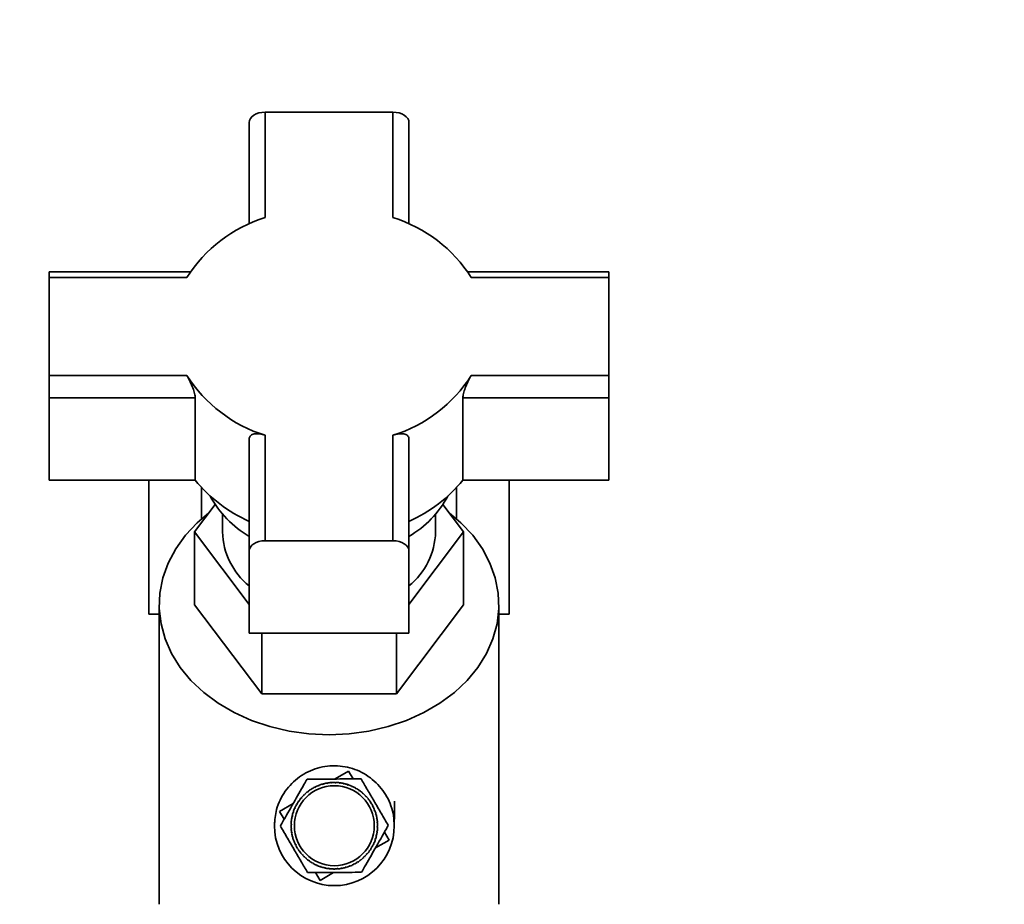
# Paper-space layout 'Blatt1' of a CAD drawing. Units: millimetres. Extents: x 0 to 5940, y 0 to 4200.
# Drawn here: x 1872 to 2019, y 3572 to 3705 of the extents above; entities that cross this region are included whole.
import ezdxf

# ---------------------------------------------------------------- set-up
doc = ezdxf.new("R2010")
doc.units = ezdxf.units.MM
doc.header["$LTSCALE"] = 10
doc.layers.add('1', color=7, linetype='Continuous')
doc.styles.add('SLDTEXTSTYLE0', font='TXT', dxfattribs={"width": 0.605})
doc.dimstyles.new('SLDDIMSTYLE0', dxfattribs={"dimtxt": 35, "dimasz": 25, "dimexe": 0, "dimexo": 0.0625, "dimgap": 8.75, "dimtad": 1, "dimdec": 1, "dimrnd": 1e-09, "dimzin": 4, "dimdsep": 46, "dimtxsty": 'SLDTEXTSTYLE0', "dimsah": 1, "dimcen": 0.09, "dimadec": 0, "dimazin": 1, "dimtfac": 1, "dimtdec": 1, "dimtofl": 0, "dimtmove": 0, "dimatfit": 3, "dimfxl": 1, "dimfrac": 2, "dimtolj": 1, "dimtzin": 12, "dimarcsym": 0})

# ---------------------------------------------------------------- blocks, each defined once
blk = doc.blocks.new('_D')
at = {"layer": '1'}
for p, q in [((886.94, 3364.09), (886.94, 3870.97)), ((2521.42, 3182.59), (2521.42, 3870.97)), ((886.94, 3860.97), (2521.42, 3860.97))]:
    blk.add_line(p, q, dxfattribs=at)
for points in [[(886.94, 3860.97), (911.94, 3856.97), (911.94, 3864.97)], [(2521.42, 3860.97), (2496.42, 3864.97), (2496.42, 3856.97)]]:
    blk.add_solid(points, dxfattribs=at)
at = {"layer": '1', "insert": (1611.94, 3906.09), "char_height": 35, "attachment_point": 1, "style": 'SLDTEXTSTYLE0'}
blk.add_mtext('ca. 1650', dxfattribs=at)

psp = doc.layouts.new('Blatt1')

# ---------------------------------------------------------------- linework, layer by layer
at = {"color": 7, "linetype": 'Continuous', "lineweight": 35}
for p, q in [((1908.34, 3690.97), (1908.34, 3675.14)), ((1927.54, 3690.97), (1908.34, 3690.97)), ((1927.54, 3675.14), (1927.54, 3690.97)), ((1905.94, 3689.43), (1905.94, 3674.18)), ((1929.94, 3674.18), (1929.94, 3689.43)), ((1897.14, 3667.01), (1875.94, 3667.01)), ((1875.94, 3666.15), (1875.94, 3667.01)), ((1875.94, 3666.15), (1875.94, 3651.44)), ((1896.6, 3666.15), (1875.94, 3666.15)), ((1959.94, 3667.01), (1938.74, 3667.01)), ((1959.94, 3666.15), (1939.28, 3666.15)), ((1959.94, 3666.15), (1959.94, 3667.01)), ((1959.94, 3651.44), (1959.94, 3666.15)), ((1875.94, 3651.44), (1896.6, 3651.44)), ((1875.94, 3651.44), (1875.94, 3648.06)), ((1939.28, 3651.44), (1959.94, 3651.44)), ((1959.94, 3651.44), (1959.94, 3648.06)), ((1875.94, 3648.06), (1897.85, 3648.06)), ((1875.94, 3635.72), (1875.94, 3648.06)), ((1897.85, 3648.06), (1897.85, 3635.72)), ((1938.03, 3635.72), (1938.03, 3648.06)), ((1938.03, 3648.06), (1959.94, 3648.06)), ((1959.94, 3648.06), (1959.94, 3635.72)), ((1908.34, 3642.45), (1908.34, 3626.62)), ((1927.54, 3626.62), (1927.54, 3642.45)), ((1905.94, 3641.86), (1905.94, 3625.08)), ((1929.94, 3625.08), (1929.94, 3641.86)), ((1875.94, 3635.72), (1897.85, 3635.72)), ((1890.88, 3635.72), (1890.88, 3615.59)), ((1938.03, 3635.72), (1959.94, 3635.72)), ((1945, 3615.59), (1945, 3635.72)), ((1898.81, 3634.59), (1898.81, 3629.93)), ((1937.08, 3629.93), (1937.08, 3634.59)), ((1897.74, 3627.94), (1900.84, 3632.06)), ((1935.05, 3632.06), (1938.15, 3627.94)), ((1901.94, 3630.61), (1901.94, 3627.94)), ((1933.94, 3627.94), (1933.94, 3630.61)), ((1897.74, 3627.94), (1897.74, 3617.01)), ((1905.94, 3617.05), (1897.74, 3627.94)), ((1938.15, 3627.94), (1929.94, 3617.05)), ((1938.15, 3627.94), (1938.15, 3617.01)), ((1908.34, 3626.62), (1927.54, 3626.62)), ((1905.94, 3625.08), (1905.94, 3612.74)), ((1929.94, 3612.74), (1929.94, 3625.08)), ((1892.44, 3617.01), (1892.44, 3572.02)), ((1897.74, 3617.01), (1907.84, 3603.61)), ((1928.05, 3603.61), (1938.15, 3617.01)), ((1943.44, 3572.02), (1943.44, 3617.01)), ((1890.88, 3615.59), (1892.44, 3615.59)), ((1943.44, 3615.59), (1945, 3615.59)), ((1905.94, 3612.74), (1929.94, 3612.74)), ((1907.84, 3612.74), (1907.84, 3603.61)), ((1928.05, 3612.74), (1928.05, 3603.61)), ((1907.84, 3603.61), (1928.05, 3603.61)), ((1918.85, 3590.84), (1920.89, 3592.03)), ((1920.89, 3592.03), (1921.58, 3590.85)), ((1914.74, 3588.88), (1914.71, 3588.92)), ((1914.82, 3588.95), (1914.74, 3588.88)), ((1914.79, 3588.98), (1914.82, 3588.95)), ((1915.26, 3589.25), (1915.23, 3589.29)), ((1915.34, 3589.3), (1915.26, 3589.25)), ((1915.32, 3589.35), (1915.34, 3589.3)), ((1915.81, 3589.57), (1915.78, 3589.61)), ((1915.9, 3589.61), (1915.81, 3589.57)), ((1915.87, 3589.66), (1915.9, 3589.61)), ((1916.38, 3589.83), (1916.37, 3589.87)), ((1916.48, 3589.86), (1916.38, 3589.83)), ((1916.46, 3589.91), (1916.48, 3589.86)), ((1916.98, 3590.03), (1916.97, 3590.08)), ((1917.08, 3590.05), (1916.98, 3590.03)), ((1917.07, 3590.1), (1917.08, 3590.05)), ((1917.6, 3590.17), (1917.59, 3590.22)), ((1917.7, 3590.19), (1917.6, 3590.17)), ((1917.69, 3590.23), (1917.7, 3590.19)), ((1918.15, 3590.29), (1918.33, 3590.31)), ((1918.23, 3590.25), (1918.23, 3590.3)), ((1918.33, 3590.26), (1918.23, 3590.25)), ((1918.33, 3590.31), (1918.33, 3590.26)), ((1918.86, 3590.27), (1918.86, 3590.32)), ((1918.96, 3590.27), (1918.86, 3590.27)), ((1918.96, 3590.32), (1918.96, 3590.27)), ((1919.49, 3590.23), (1919.5, 3590.27)), ((1919.59, 3590.21), (1919.49, 3590.23)), ((1919.6, 3590.26), (1919.59, 3590.21)), ((1920.12, 3590.12), (1920.13, 3590.17)), ((1920.21, 3590.1), (1920.12, 3590.12)), ((1920.23, 3590.15), (1920.21, 3590.1)), ((1920.68, 3590.02), (1920.84, 3589.97)), ((1920.73, 3589.95), (1920.74, 3590)), ((1920.82, 3589.92), (1920.73, 3589.95)), ((1920.84, 3589.97), (1920.82, 3589.92)), ((1921.32, 3589.73), (1921.34, 3589.78)), ((1921.41, 3589.69), (1921.32, 3589.73)), ((1921.43, 3589.73), (1921.41, 3589.69)), ((1921.89, 3589.45), (1921.91, 3589.49)), ((1922, 3589.44), (1921.97, 3589.4)), ((1922.42, 3589.11), (1922.45, 3589.15)), ((1922.51, 3589.05), (1922.42, 3589.11)), ((1922.53, 3589.1), (1922.51, 3589.05)), ((1913.44, 3587.51), (1913.4, 3587.53)), ((1913.5, 3587.59), (1913.44, 3587.51)), ((1913.46, 3587.62), (1913.5, 3587.59)), ((1913.83, 3588.01), (1913.79, 3588.04)), ((1913.9, 3588.08), (1913.83, 3588.01)), ((1913.86, 3588.12), (1913.9, 3588.08)), ((1914.27, 3588.47), (1914.23, 3588.5)), ((1914.34, 3588.54), (1914.27, 3588.47)), ((1914.3, 3588.57), (1914.34, 3588.54)), ((1922.92, 3588.73), (1922.96, 3588.76)), ((1923, 3588.66), (1922.92, 3588.73)), ((1923.03, 3588.7), (1923, 3588.66)), ((1923.39, 3588.29), (1923.42, 3588.33)), ((1923.45, 3588.22), (1923.39, 3588.29)), ((1923.49, 3588.25), (1923.45, 3588.22)), ((1923.8, 3587.81), (1923.84, 3587.84)), ((1923.86, 3587.74), (1923.8, 3587.81)), ((1923.9, 3587.77), (1923.86, 3587.74)), ((1910.53, 3585.97), (1912.57, 3587.16)), ((1911.22, 3584.79), (1910.53, 3585.97)), ((1912.83, 3586.4), (1912.78, 3586.42)), ((1912.82, 3586.51), (1912.87, 3586.49)), ((1912.87, 3586.49), (1912.83, 3586.4)), ((1913.11, 3586.97), (1913.06, 3586.99)), ((1913.11, 3587.08), (1913.16, 3587.06)), ((1924.17, 3587.3), (1924.21, 3587.33)), ((1924.22, 3587.21), (1924.17, 3587.3)), ((1924.26, 3587.24), (1924.22, 3587.21)), ((1924.48, 3586.75), (1924.53, 3586.77)), ((1924.53, 3586.66), (1924.48, 3586.75)), ((1924.57, 3586.68), (1924.53, 3586.66)), ((1924.74, 3586.17), (1924.79, 3586.19)), ((1924.78, 3586.08), (1924.74, 3586.17)), ((1924.83, 3586.1), (1924.78, 3586.08)), ((1912.33, 3584.58), (1912.28, 3584.58)), ((1912.29, 3584.68), (1912.34, 3584.67)), ((1912.34, 3584.67), (1912.33, 3584.58)), ((1912.44, 3585.2), (1912.39, 3585.21)), ((1912.41, 3585.31), (1912.46, 3585.3)), ((1912.46, 3585.3), (1912.44, 3585.2)), ((1912.6, 3585.81), (1912.55, 3585.83)), ((1912.59, 3585.92), (1912.63, 3585.91)), ((1912.63, 3585.91), (1912.6, 3585.81)), ((1924.94, 3585.57), (1924.99, 3585.59)), ((1924.97, 3585.48), (1924.94, 3585.57)), ((1925.02, 3585.49), (1924.97, 3585.48)), ((1925.09, 3584.96), (1925.14, 3584.96)), ((1925.1, 3584.86), (1925.09, 3584.96)), ((1925.15, 3584.87), (1925.1, 3584.86)), ((1909.75, 3584.35), (1909.76, 3583.82)), ((1912.24, 3584.05), (1912.29, 3584.04)), ((1912.29, 3583.94), (1912.24, 3583.95)), ((1912.25, 3583.41), (1912.3, 3583.41)), ((1912.31, 3583.31), (1912.26, 3583.31)), ((1912.29, 3584.04), (1912.29, 3583.94)), ((1912.3, 3583.41), (1912.31, 3583.31)), ((1925.13, 3582.96), (1925.14, 3583.06)), ((1925.14, 3583.06), (1925.19, 3583.06)), ((1925.17, 3584.33), (1925.22, 3584.33)), ((1925.17, 3584.23), (1925.17, 3584.33)), ((1925.22, 3584.23), (1925.17, 3584.23)), ((1925.18, 3583.59), (1925.19, 3583.69)), ((1925.23, 3583.59), (1925.18, 3583.59)), ((1925.19, 3583.69), (1925.24, 3583.69)), ((1912.32, 3582.77), (1912.37, 3582.78)), ((1912.39, 3582.68), (1912.34, 3582.68)), ((1912.37, 3582.78), (1912.39, 3582.68)), ((1912.45, 3582.15), (1912.5, 3582.16)), ((1912.53, 3582.07), (1912.48, 3582.05)), ((1912.5, 3582.16), (1912.53, 3582.07)), ((1912.65, 3581.54), (1912.7, 3581.56)), ((1912.7, 3581.56), (1912.73, 3581.47)), ((1924.84, 3581.73), (1924.87, 3581.83)), ((1924.89, 3581.72), (1924.84, 3581.73)), ((1924.87, 3581.83), (1924.92, 3581.81)), ((1926.95, 3581.67), (1924.91, 3580.48)), ((1925.02, 3582.34), (1925.04, 3582.44)), ((1925.06, 3582.33), (1925.02, 3582.34)), ((1925.04, 3582.44), (1925.09, 3582.43)), ((1925.18, 3582.96), (1925.13, 3582.96)), ((1926.26, 3582.85), (1926.95, 3581.67)), ((1912.73, 3581.47), (1912.68, 3581.45)), ((1912.9, 3580.96), (1912.95, 3580.98)), ((1912.95, 3580.98), (1912.99, 3580.89)), ((1912.99, 3580.89), (1912.95, 3580.87)), ((1913.21, 3580.4), (1913.25, 3580.42)), ((1913.25, 3580.42), (1913.31, 3580.34)), ((1913.31, 3580.34), (1913.26, 3580.31)), ((1923.97, 3580.05), (1924.03, 3580.13)), ((1924.01, 3580.02), (1923.97, 3580.05)), ((1924.03, 3580.13), (1924.07, 3580.1)), ((1924.36, 3580.56), (1924.32, 3580.58)), ((1924.37, 3580.67), (1924.41, 3580.64)), ((1924.61, 3581.14), (1924.65, 3581.24)), ((1924.65, 3581.12), (1924.61, 3581.14)), ((1924.65, 3581.24), (1924.69, 3581.22)), ((1913.57, 3579.87), (1913.61, 3579.9)), ((1913.61, 3579.9), (1913.67, 3579.82)), ((1913.67, 3579.82), (1913.63, 3579.79)), ((1913.98, 3579.39), (1914.02, 3579.42)), ((1914.02, 3579.42), (1914.09, 3579.35)), ((1914.09, 3579.35), (1914.05, 3579.31)), ((1914.44, 3578.94), (1914.47, 3578.98)), ((1914.47, 3578.98), (1914.55, 3578.91)), ((1914.55, 3578.91), (1914.52, 3578.88)), ((1914.94, 3578.54), (1914.97, 3578.58)), ((1914.97, 3578.58), (1915.05, 3578.53)), ((1922.65, 3578.69), (1922.73, 3578.76)), ((1922.68, 3578.65), (1922.65, 3578.69)), ((1922.73, 3578.76), (1922.76, 3578.72)), ((1923.14, 3579.1), (1923.21, 3579.17)), ((1923.17, 3579.07), (1923.14, 3579.1)), ((1923.21, 3579.17), (1923.24, 3579.13)), ((1923.58, 3579.56), (1923.64, 3579.63)), ((1923.62, 3579.52), (1923.58, 3579.56)), ((1923.64, 3579.63), (1923.68, 3579.6)), ((1915.05, 3578.47), (1914.94, 3578.54)), ((1915.05, 3578.53), (1915.02, 3578.49)), ((1915.48, 3578.2), (1915.5, 3578.24)), ((1915.59, 3578.19), (1915.56, 3578.15)), ((1916.04, 3577.9), (1916.06, 3577.95)), ((1916.06, 3577.95), (1916.15, 3577.91)), ((1916.15, 3577.91), (1916.13, 3577.86)), ((1916.63, 3577.67), (1916.65, 3577.72)), ((1916.65, 3577.72), (1916.75, 3577.68)), ((1916.75, 3577.68), (1916.73, 3577.64)), ((1917.25, 3577.49), (1917.26, 3577.54)), ((1917.39, 3577.46), (1917.25, 3577.49)), ((1917.26, 3577.54), (1917.36, 3577.52)), ((1917.36, 3577.52), (1917.35, 3577.47)), ((1917.88, 3577.43), (1917.98, 3577.41)), ((1917.88, 3577.38), (1917.88, 3577.43)), ((1917.98, 3577.41), (1917.97, 3577.36)), ((1918.51, 3577.37), (1918.61, 3577.37)), ((1918.51, 3577.32), (1918.51, 3577.37)), ((1918.61, 3577.37), (1918.61, 3577.32)), ((1919.15, 3577.38), (1919.24, 3577.39)), ((1919.15, 3577.33), (1919.15, 3577.38)), ((1919.24, 3577.39), (1919.25, 3577.34)), ((1919.77, 3577.45), (1919.87, 3577.47)), ((1919.78, 3577.4), (1919.77, 3577.45)), ((1919.93, 3577.43), (1919.78, 3577.4)), ((1919.87, 3577.47), (1919.88, 3577.42)), ((1920.39, 3577.59), (1920.49, 3577.61)), ((1920.41, 3577.54), (1920.39, 3577.59)), ((1920.49, 3577.61), (1920.5, 3577.56)), ((1921, 3577.78), (1921.09, 3577.81)), ((1921.01, 3577.73), (1921, 3577.78)), ((1921.09, 3577.81), (1921.11, 3577.77)), ((1921.58, 3578.03), (1921.67, 3578.07)), ((1921.6, 3577.98), (1921.58, 3578.03)), ((1921.67, 3578.07), (1921.69, 3578.03)), ((1922.13, 3578.33), (1922.22, 3578.39)), ((1922.16, 3578.29), (1922.13, 3578.33)), ((1922.22, 3578.39), (1922.24, 3578.35)), ((1916.59, 3575.61), (1915.9, 3576.79)), ((1918.63, 3576.8), (1916.59, 3575.61)), ((1892.44, 3572.5), (1892.44, 3572.59)), ((1892.44, 3572.5), (1892.44, 3572.52)), ((1892.44, 3572.5), (1892.44, 3572.5))]:
    psp.add_line(p, q, dxfattribs=at)
at = {"color": 7, "linetype": 'Continuous', "lineweight": 35, "flags": 128}
for points in [[(1905.94, 3689.43), (1905.99, 3689.73), (1906.13, 3690.02), (1906.35, 3690.28), (1906.65, 3690.52), (1907.01, 3690.71), (1907.42, 3690.85), (1907.87, 3690.94), (1908.34, 3690.97)], [(1927.54, 3690.97), (1928.01, 3690.94), (1928.46, 3690.85), (1928.88, 3690.71), (1929.24, 3690.52), (1929.54, 3690.28), (1929.76, 3690.02), (1929.9, 3689.73), (1929.94, 3689.43)], [(1917.94, 3597.48), (1914.93, 3597.62), (1911.95, 3598.03), (1909.06, 3598.7), (1906.3, 3599.64), (1903.7, 3600.81), (1901.3, 3602.22), (1899.13, 3603.83), (1897.22, 3605.63), (1895.61, 3607.58), (1894.31, 3609.67), (1893.34, 3611.86), (1892.72, 3614.13), (1892.45, 3616.43), (1892.54, 3618.75), (1892.99, 3621.04), (1893.79, 3623.27), (1894.92, 3625.41), (1896.38, 3627.44), (1898.14, 3629.32), (1899.91, 3630.82)], [(1935.98, 3630.82), (1937.74, 3629.32), (1939.51, 3627.44), (1940.96, 3625.41), (1942.1, 3623.27), (1942.9, 3621.04), (1943.34, 3618.75), (1943.43, 3616.43), (1943.16, 3614.13), (1942.54, 3611.86), (1941.57, 3609.67), (1940.27, 3607.58), (1938.66, 3605.63), (1936.76, 3603.83), (1934.59, 3602.22), (1932.19, 3600.81), (1929.59, 3599.64), (1926.82, 3598.7), (1923.93, 3598.03), (1920.96, 3597.62), (1917.94, 3597.48)], [(1908.34, 3626.62), (1907.87, 3626.59), (1907.42, 3626.5), (1907.01, 3626.36), (1906.65, 3626.17), (1906.35, 3625.94), (1906.13, 3625.67), (1905.99, 3625.38), (1905.94, 3625.08)], [(1927.54, 3626.62), (1928.01, 3626.59), (1928.46, 3626.5), (1928.88, 3626.36), (1929.24, 3626.17), (1929.54, 3625.94), (1929.76, 3625.67), (1929.9, 3625.38), (1929.94, 3625.08)]]:
    psp.add_lwpolyline(points, dxfattribs=at)
at = {"color": 7, "linetype": 'Continuous', "lineweight": 35}
psp.add_circle((1918.74, 3583.82), 6, dxfattribs=at)
for centre, radius, start, end in [((1914.75, 3654.62), 21.5, 107.333, 147.5744), ((1921.14, 3654.62), 21.5, 32.4256, 72.667), ((1914.75, 3662.97), 21.5, 212.4256, 252.667), ((1921.14, 3662.97), 21.5, 287.333, 327.5744), ((1914.63, 3649.24), 21.54, 218.8675, 246.225), ((1921.26, 3649.24), 21.54, 293.775, 321.1325), ((1914.15, 3641.03), 16.03, 208.7537, 239.2094), ((1921.88, 3640.89), 15.84, 300.605, 331.4318), ((1912.83, 3628.27), 10.89, 181.7327, 230.7906), ((1923.06, 3628.27), 10.89, 309.2094, 358.2673), ((1918.74, 3583.82), 6.5, 128.263, 133.0065), ((1918.74, 3583.82), 6.5, 122.638, 127.3815), ((1918.74, 3583.82), 6.5, 117.013, 121.7565), ((1918.74, 3583.82), 6.5, 111.388, 116.1315), ((1918.74, 3583.82), 6.5, 105.763, 110.5065), ((1918.74, 3583.82), 6.5, 100.138, 104.8815), ((1918.74, 3583.82), 6.5, 94.513, 99.2565), ((1918.74, 3583.82), 6.5, 88.888, 93.6315), ((1918.74, 3583.82), 6.5, 83.263, 88.0065), ((1918.74, 3583.82), 6.5, 77.638, 82.3815), ((1918.74, 3583.82), 6.5, 72.013, 76.7565), ((1918.74, 3583.82), 6.5, 66.388, 71.1315), ((1918.74, 3583.82), 6.5, 60.763, 65.5065), ((1918.74, 3583.82), 6.5, 55.138, 59.8815), ((1918.74, 3583.82), 6.5, 49.513, 54.2565), ((1918.74, 3583.82), 6.5, 145.138, 149.8815), ((1918.74, 3583.82), 6.5, 139.513, 144.2565), ((1918.74, 3583.82), 6.5, 133.888, 138.6315), ((1918.74, 3583.82), 6.5, 43.888, 48.6315), ((1918.74, 3583.82), 6.5, 38.263, 43.0065), ((1918.74, 3583.82), 6.5, 32.638, 37.3815), ((1918.74, 3583.82), 6.5, 156.388, 161.1315), ((1918.74, 3583.82), 6.5, 150.763, 155.5065), ((1918.74, 3583.82), 6.5, 27.013, 31.7565), ((1918.74, 3583.82), 6.5, 21.388, 26.1315), ((1918.74, 3583.82), 6.5, 15.763, 20.5065), ((1918.74, 3583.82), 6.5, 173.263, 178.0065), ((1918.74, 3583.82), 6.5, 167.638, 172.3815), ((1918.74, 3583.82), 6.5, 162.013, 166.7565), ((1918.74, 3583.82), 6.5, 10.138, 14.8815), ((1918.74, 3583.82), 6.5, 4.513, 9.2565), ((1918.74, 3583.82), 9, 180, 0), ((1918.74, 3583.82), 6.5, 178.888, 183.6315), ((1918.74, 3583.82), 6.5, 184.513, 189.2565), ((1918.74, 3583.82), 6.5, 353.263, 358.0065), ((1918.74, 3583.82), 6.5, 358.888, 3.6315), ((1918.74, 3583.82), 6.5, 190.138, 194.8815), ((1918.74, 3583.82), 6.5, 195.763, 200.5065), ((1918.74, 3583.82), 6.5, 336.388, 341.1315), ((1918.74, 3583.82), 6.5, 342.013, 346.7565), ((1918.74, 3583.82), 6.5, 347.638, 352.3815), ((1918.74, 3583.82), 6.5, 201.388, 206.1315), ((1918.74, 3583.82), 6.5, 207.013, 211.7565), ((1918.74, 3583.82), 6.5, 212.638, 217.3815), ((1918.74, 3583.82), 6.5, 325.138, 329.8815), ((1918.74, 3583.82), 6.5, 330.763, 335.5065), ((1918.74, 3583.82), 6.5, 218.263, 223.0065), ((1918.74, 3583.82), 6.5, 223.888, 228.6315), ((1918.74, 3583.82), 6.5, 229.513, 234.2565), ((1918.74, 3583.82), 6.5, 302.638, 307.3815), ((1918.74, 3583.82), 6.5, 308.263, 313.0065), ((1918.74, 3583.82), 6.5, 313.888, 318.6315), ((1918.74, 3583.82), 6.5, 319.513, 324.2565), ((1918.74, 3583.82), 6.5, 235.138, 239.8815), ((1918.74, 3583.82), 6.5, 240.763, 245.5065), ((1918.74, 3583.82), 6.5, 246.388, 251.1315), ((1918.74, 3583.82), 6.5, 252.013, 256.7565), ((1918.74, 3583.82), 6.5, 257.638, 262.3815), ((1918.74, 3583.82), 6.5, 263.263, 268.0065), ((1918.74, 3583.82), 6.5, 268.888, 273.6315), ((1918.74, 3583.82), 6.5, 274.513, 279.2565), ((1918.74, 3583.82), 6.5, 280.138, 284.8815), ((1918.74, 3583.82), 6.5, 285.763, 290.5065), ((1918.74, 3583.82), 6.5, 291.388, 296.1315), ((1918.74, 3583.82), 6.5, 297.013, 301.7565)]:
    psp.add_arc(centre, radius, start, end, dxfattribs=at)
for points, knots in [([(1896.6, 3651.44), (1896.74, 3651.19), (1897.02, 3650.7), (1897.42, 3649.79), (1897.73, 3648.93), (1897.85, 3648.35), (1897.85, 3648.11), (1897.85, 3648.06)], [0, 0, 0, 0, 0.245136, 0.490363, 0.729499, 0.940701, 1, 1, 1, 1]), ([(1939.28, 3651.44), (1939.15, 3651.19), (1938.87, 3650.7), (1938.46, 3649.79), (1938.16, 3648.93), (1938.04, 3648.35), (1938.03, 3648.11), (1938.03, 3648.06)], [0, 0, 0, 0, 0.245136, 0.490363, 0.729499, 0.940701, 1, 1, 1, 1]), ([(1908.34, 3642.45), (1908.05, 3642.53), (1907.45, 3642.7), (1906.69, 3642.7), (1906.15, 3642.48), (1905.96, 3642.14), (1905.95, 3641.91), (1905.94, 3641.86)], [0, 0, 0, 0, 0.245136, 0.490363, 0.729499, 0.940701, 1, 1, 1, 1]), ([(1927.54, 3642.45), (1927.84, 3642.53), (1928.43, 3642.7), (1929.2, 3642.7), (1929.74, 3642.48), (1929.93, 3642.14), (1929.94, 3641.91), (1929.94, 3641.86)], [0, 0, 0, 0, 0.245136, 0.490363, 0.729499, 0.940701, 1, 1, 1, 1]), ([(1927.74, 3583.82), (1927.71, 3584.32), (1927.64, 3585.83), (1926.76, 3588.26), (1924.85, 3590.66), (1922.23, 3592.3), (1919.23, 3592.98), (1916.17, 3592.63), (1913.4, 3591.28), (1911.24, 3589.09), (1909.95, 3586.48), (1909.8, 3584.64), (1909.74, 3583.82)], [0, 0, 0, 0, 0.053381, 0.160806, 0.268182, 0.37566, 0.482923, 0.590247, 0.697633, 0.805075, 0.912299, 1, 1, 1, 1]), ([(1910.64, 3583.77), (1910.73, 3583.94), (1911.38, 3585.08), (1912.58, 3587.19), (1913.84, 3589.4), (1914.49, 3590.54), (1914.65, 3590.81)], [0, 0, 0, 0, 0.072828, 0.499865, 0.883122, 1, 1, 1, 1]), ([(1914.65, 3590.81), (1915.28, 3590.81), (1916.55, 3590.82), (1918.56, 3590.83), (1920.64, 3590.85), (1922.04, 3590.85), (1922.75, 3590.86)], [0, 0, 0, 0, 0.235328, 0.476818, 0.736465, 1, 1, 1, 1]), ([(1922.75, 3590.86), (1923.06, 3590.32), (1923.71, 3589.22), (1924.72, 3587.48), (1925.78, 3585.68), (1926.48, 3584.47), (1926.84, 3583.87)], [0, 0, 0, 0, 0.235328, 0.476818, 0.736465, 1, 1, 1, 1]), ([(1927.74, 3583.82), (1927.74, 3583.82), (1927.74, 3583.84), (1927.74, 3583.86), (1927.74, 3583.9), (1927.74, 3583.99), (1927.74, 3583.87), (1927.74, 3583.97), (1927.74, 3583.91), (1927.74, 3583.98), (1927.74, 3584.02), (1927.74, 3584.08), (1927.74, 3584.21), (1927.74, 3584.5), (1927.75, 3584.99), (1927.75, 3586.05), (1927.75, 3586.91), (1927.75, 3587.53)], [0, 0, 0, 0, 0.000515, 0.005947, 0.012003, 0.027164, 0.130046, 0.380679, 0.493737, 0.512817, 0.527386, 0.538537, 0.550024, 0.579687, 0.646333, 0.741514, 1, 1, 1, 1]), ([(1914.73, 3576.78), (1914.41, 3577.32), (1913.77, 3578.42), (1912.75, 3580.16), (1911.7, 3581.96), (1910.99, 3583.17), (1910.64, 3583.77)], [0, 0, 0, 0, 0.235328, 0.476818, 0.736465, 1, 1, 1, 1]), ([(1926.84, 3583.87), (1926.74, 3583.7), (1926.09, 3582.56), (1924.89, 3580.45), (1923.63, 3578.24), (1922.98, 3577.1), (1922.83, 3576.83)], [0, 0, 0, 0, 0.072828, 0.499865, 0.883122, 1, 1, 1, 1]), ([(1922.83, 3576.83), (1922.2, 3576.82), (1920.93, 3576.82), (1918.92, 3576.81), (1916.83, 3576.79), (1915.43, 3576.79), (1914.73, 3576.78)], [0, 0, 0, 0, 0.235328, 0.476818, 0.736465, 1, 1, 1, 1])]:
    psp.add_open_spline(points, degree=3, knots=knots, dxfattribs=at)
for points in [[(1921.97, 3589.4), (1921.96, 3589.41), (1921.93, 3589.42), (1921.9, 3589.44), (1921.89, 3589.45)], [(1913.16, 3587.06), (1913.15, 3587.04), (1913.13, 3587.01), (1913.12, 3586.98), (1913.11, 3586.97)], [(1924.32, 3580.58), (1924.32, 3580.6), (1924.34, 3580.63), (1924.36, 3580.65), (1924.37, 3580.67)], [(1915.5, 3578.24), (1915.51, 3578.23), (1915.54, 3578.22), (1915.57, 3578.2), (1915.59, 3578.19)]]:
    psp.add_open_spline(points, degree=3, dxfattribs=at)

# ---------------------------------------------------------------- dimensions: what is measured, and where the dimension line sits
at = {"layer": '1'}
dim = psp.add_linear_dim(base=(2521.42, 3860.97), p1=(886.94, 3354.09), p2=(2521.42, 3172.59), dimstyle='SLDDIMSTYLE0', dxfattribs=at)
dim.commit()
dim.dimension.update_dxf_attribs({"geometry": '_D', "text_midpoint": (1704.18, 3860.97), "dimtype": 160})

doc.saveas('drawing.dxf')
